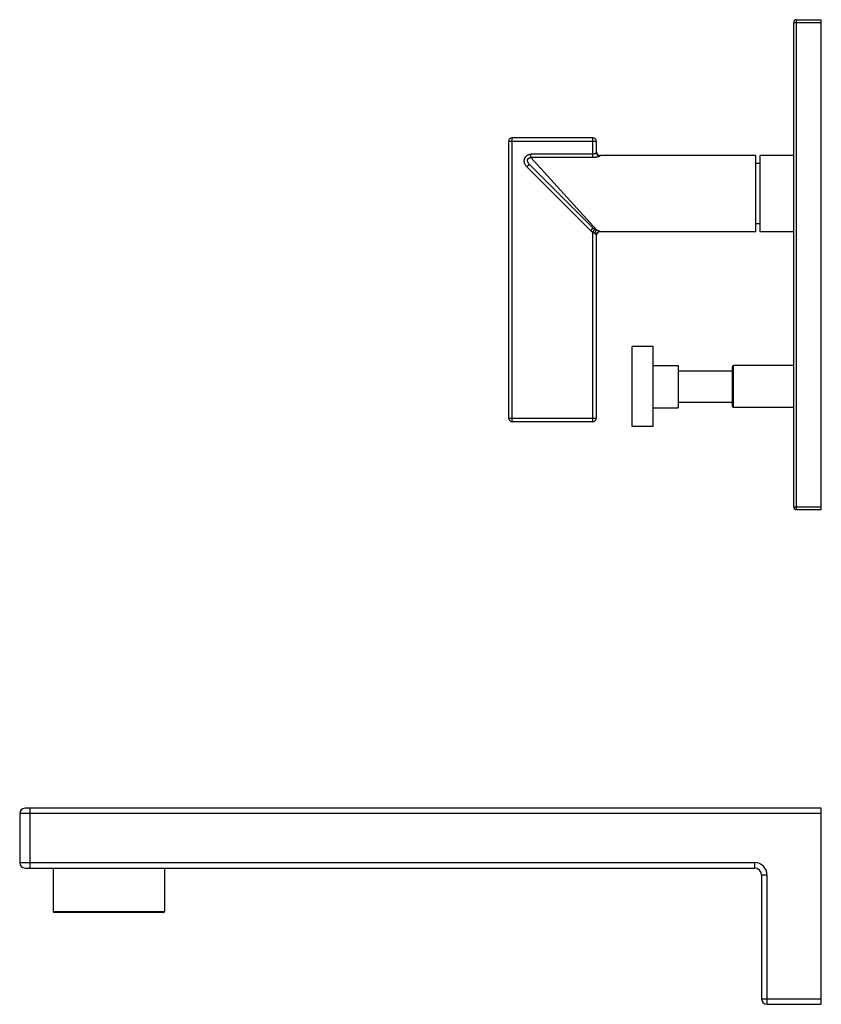
# Model space of a CAD drawing. Units: inches. Extents: x 4.5 to 17, y -1.6 to 19.7.
# Drawn here: x 8 to 17, y -1.6 to 9.4 of the extents above; entities that cross this region are included whole.
import ezdxf

# ---------------------------------------------------------------- set-up
doc = ezdxf.new("R2010")
doc.units = ezdxf.units.IN
doc.header["$LTSCALE"] = 1.21
doc.header["$MEASUREMENT"] = 0
doc.layers.get('0').update_dxf_attribs({"linetype": 'CONTINUOUS'})

msp = doc.modelspace()

# ---------------------------------------------------------------- linework, layer by layer
at = {"color": 7, "linetype": 'CONTINUOUS'}
for p, q in [((16.676, 9.413), (16.956, 9.413)), ((16.956, 3.913), (16.956, 9.413)), ((16.646, 3.943), (16.646, 9.383)), ((14.39, 8.087), (13.486, 8.087)), ((13.446, 4.94), (13.446, 8.047)), ((14.43, 8.047), (14.43, 7.923)), ((16.22, 7.89), (14.47, 7.89)), ((16.22, 7.03), (16.22, 7.89)), ((16.646, 7.89), (16.27, 7.89)), ((16.27, 7.03), (16.27, 7.89)), ((14.392, 7.075), (13.679, 7.788)), ((16.27, 7.8), (16.22, 7.8)), ((16.27, 7.12), (16.22, 7.12)), ((14.43, 6.996), (14.43, 4.94)), ((16.22, 7.03), (14.47, 7.03)), ((16.646, 7.03), (16.27, 7.03)), ((15.069, 5.745), (14.833, 5.745)), ((14.833, 4.845), (14.833, 5.745)), ((15.069, 4.845), (15.069, 5.745)), ((15.069, 5.532), (15.35, 5.532)), ((15.35, 5.532), (15.35, 5.057)), ((16.646, 5.531), (15.97, 5.531)), ((15.35, 5.472), (15.958, 5.472)), ((15.958, 5.071), (15.958, 5.519)), ((15.35, 5.118), (15.958, 5.118)), ((15.069, 5.057), (15.35, 5.057)), ((16.646, 5.059), (15.97, 5.059)), ((14.39, 4.9), (13.486, 4.9)), ((15.069, 4.845), (14.833, 4.845)), ((16.676, 3.913), (16.956, 3.913)), ((16.956, 0.56), (8.016, 0.56)), ((16.956, -1.64), (16.956, 0.56)), ((7.956, 0.5), (7.956, -0.05)), ((8.016, -0.11), (16.206, -0.11)), ((8.331, -0.11), (8.331, -0.6)), ((9.581, -0.11), (9.581, -0.6)), ((16.286, -0.19), (16.286, -1.58)), ((9.571, -0.61), (8.341, -0.61)), ((16.346, -1.64), (16.956, -1.64))]:
    msp.add_line(p, q, dxfattribs=at)
at = {"color": 9, "linetype": 'CONTINUOUS'}
for p, q in [((16.676, 3.913), (16.676, 9.413)), ((16.646, 9.383), (16.956, 9.383)), ((13.486, 4.9), (13.486, 8.087)), ((14.39, 7.865), (14.39, 8.087)), ((14.43, 8.047), (13.446, 8.047)), ((14.39, 7.903), (13.696, 7.903)), ((13.696, 7.865), (13.696, 7.903)), ((14.39, 7.865), (13.696, 7.865)), ((14.435, 7.051), (13.696, 7.865)), ((14.47, 7.89), (14.47, 7.884)), ((13.679, 7.788), (13.65, 7.76)), ((14.363, 7.047), (13.65, 7.76)), ((14.392, 7.075), (14.363, 7.047)), ((14.408, 7.062), (14.39, 7.027)), ((14.39, 4.9), (14.39, 7.027)), ((14.47, 7.036), (14.47, 7.03)), ((15.97, 5.059), (15.97, 5.531)), ((13.446, 4.94), (14.43, 4.94)), ((16.646, 3.943), (16.956, 3.943)), ((8.074, -0.11), (8.074, 0.56)), ((16.956, 0.5), (7.956, 0.5)), ((7.956, -0.05), (16.206, -0.05)), ((16.206, -0.05), (16.206, -0.11)), ((16.346, -0.19), (16.286, -0.19)), ((16.346, -0.19), (16.346, -1.64)), ((8.331, -0.6), (9.581, -0.6)), ((16.286, -1.58), (16.956, -1.58))]:
    msp.add_line(p, q, dxfattribs=at)
at = {"color": 7, "linetype": 'CONTINUOUS'}
for centre, radius, start, end in [((16.676, 9.383), 0.03, 90, 180), ((13.486, 8.047), 0.04, 90, 180), ((14.39, 8.047), 0.04, 0, 90), ((14.47, 7.93), 0.04, 186.9231, 270), ((14.47, 6.99), 0.04, 90, 173.0769), ((15.97, 5.519), 0.012, 90, 180), ((15.97, 5.071), 0.012, 180, 270), ((13.486, 4.94), 0.04, 180, 270), ((14.39, 4.94), 0.04, 270, 360), ((16.676, 3.943), 0.03, 180, 270), ((8.016, 0.5), 0.06, 90, 180), ((8.016, -0.05), 0.06, 180, 270), ((16.206, -0.19), 0.08, 0, 90), ((8.341, -0.6), 0.01, 180, 270), ((9.571, -0.6), 0.01, 270, 360), ((16.346, -1.58), 0.06, 180, 270)]:
    msp.add_arc(centre, radius, start, end, dxfattribs=at)
at = {"color": 9, "linetype": 'CONTINUOUS'}
msp.add_arc((16.206, -0.19), 0.14, 0, 90, dxfattribs=at)
for points, knots in [([(13.65, 7.76), (13.647, 7.763), (13.642, 7.769), (13.635, 7.779), (13.629, 7.789), (13.625, 7.801), (13.622, 7.811), (13.621, 7.819), (13.621, 7.825), (13.621, 7.831), (13.621, 7.837), (13.622, 7.843), (13.624, 7.849), (13.626, 7.854), (13.628, 7.86), (13.631, 7.865), (13.634, 7.871), (13.637, 7.875), (13.642, 7.88), (13.646, 7.884), (13.651, 7.888), (13.656, 7.891), (13.661, 7.894), (13.667, 7.897), (13.672, 7.899), (13.678, 7.901), (13.684, 7.902), (13.69, 7.902), (13.694, 7.903), (13.696, 7.903)], [0, 0, 0, 0, 0.062488, 0.124973, 0.187456, 0.249935, 0.31241, 0.343665, 0.37492, 0.406175, 0.437429, 0.468684, 0.499938, 0.531192, 0.562446, 0.5937, 0.624953, 0.656207, 0.687461, 0.718714, 0.749968, 0.781221, 0.812476, 0.843729, 0.874983, 0.906238, 0.93749, 0.968748, 1, 1, 1, 1]), ([(13.679, 7.788), (13.677, 7.79), (13.674, 7.793), (13.669, 7.8), (13.664, 7.807), (13.661, 7.815), (13.659, 7.821), (13.658, 7.828), (13.658, 7.835), (13.66, 7.841), (13.662, 7.846), (13.664, 7.85), (13.666, 7.853), (13.668, 7.856), (13.671, 7.858), (13.674, 7.86), (13.677, 7.861), (13.68, 7.863), (13.683, 7.864), (13.686, 7.865), (13.691, 7.865), (13.694, 7.865), (13.696, 7.865)], [0, 0, 0, 0, 0.060502, 0.121205, 0.243219, 0.304761, 0.366677, 0.429005, 0.491771, 0.554971, 0.618555, 0.650499, 0.682491, 0.714507, 0.746521, 0.778505, 0.810436, 0.842293, 0.87406, 0.905724, 0.937279, 1, 1, 1, 1]), ([(14.43, 7.923), (14.43, 7.923), (14.43, 7.922), (14.429, 7.921), (14.429, 7.92), (14.429, 7.92), (14.428, 7.919), (14.427, 7.917), (14.425, 7.915), (14.423, 7.914), (14.421, 7.912), (14.419, 7.91), (14.416, 7.909), (14.413, 7.907), (14.409, 7.906), (14.406, 7.905), (14.402, 7.904), (14.398, 7.903), (14.394, 7.903), (14.391, 7.903), (14.39, 7.903)], [0, 0, 0, 0, 0.029287, 0.045442, 0.062744, 0.081277, 0.101091, 0.1446, 0.193264, 0.246938, 0.305421, 0.368474, 0.435848, 0.507302, 0.582553, 0.661254, 0.74298, 0.827173, 0.913127, 1, 1, 1, 1]), ([(14.47, 7.884), (14.47, 7.884), (14.47, 7.883), (14.469, 7.883), (14.469, 7.882), (14.468, 7.881), (14.467, 7.88), (14.466, 7.88), (14.465, 7.879), (14.463, 7.878), (14.462, 7.877), (14.459, 7.876), (14.455, 7.875), (14.451, 7.873), (14.445, 7.872), (14.44, 7.87), (14.433, 7.869), (14.427, 7.868), (14.42, 7.867), (14.412, 7.866), (14.405, 7.865), (14.398, 7.865), (14.392, 7.865), (14.39, 7.865)], [0, 0, 0, 0, 0.007808, 0.016712, 0.027171, 0.039443, 0.053661, 0.069873, 0.088083, 0.108271, 0.130395, 0.154397, 0.207754, 0.267772, 0.333816, 0.40524, 0.481378, 0.561565, 0.645153, 0.73147, 0.81983, 0.909574, 1, 1, 1, 1]), ([(14.43, 7.923), (14.43, 7.922), (14.43, 7.92), (14.431, 7.916), (14.432, 7.912), (14.433, 7.908), (14.435, 7.905), (14.437, 7.901), (14.439, 7.898), (14.442, 7.895), (14.444, 7.893), (14.448, 7.891), (14.451, 7.889), (14.455, 7.887), (14.458, 7.886), (14.462, 7.885), (14.466, 7.884), (14.469, 7.884), (14.47, 7.884)], [0, 0, 0, 0, 0.062062, 0.124148, 0.186261, 0.248424, 0.310647, 0.372942, 0.435316, 0.497774, 0.560318, 0.622945, 0.685651, 0.748428, 0.811266, 0.874148, 0.937069, 1, 1, 1, 1]), ([(14.408, 7.062), (14.405, 7.064), (14.399, 7.068), (14.394, 7.073), (14.392, 7.075)], [0, 0, 0, 0, 0.501397, 1, 1, 1, 1]), ([(14.39, 7.027), (14.387, 7.029), (14.383, 7.031), (14.374, 7.037), (14.367, 7.043), (14.363, 7.047)], [0, 0, 0, 0, 0.250087, 0.500174, 1, 1, 1, 1]), ([(14.412, 7.013), (14.411, 7.013), (14.41, 7.014), (14.408, 7.015), (14.406, 7.015), (14.405, 7.016), (14.403, 7.017), (14.401, 7.019), (14.398, 7.02), (14.396, 7.022), (14.395, 7.023), (14.392, 7.025), (14.391, 7.027), (14.39, 7.027)], [0, 0, 0, 0, 0.114203, 0.173167, 0.233232, 0.294272, 0.356163, 0.482044, 0.610046, 0.674603, 0.739422, 0.86957, 1, 1, 1, 1]), ([(14.408, 7.062), (14.409, 7.062), (14.411, 7.061), (14.413, 7.06), (14.416, 7.058), (14.419, 7.057), (14.422, 7.056), (14.424, 7.055), (14.426, 7.054), (14.43, 7.053), (14.433, 7.051), (14.435, 7.051)], [0, 0, 0, 0, 0.142217, 0.211924, 0.280563, 0.414179, 0.542425, 0.604548, 0.66534, 0.782747, 1, 1, 1, 1]), ([(14.435, 7.051), (14.434, 7.05), (14.433, 7.05), (14.432, 7.049), (14.431, 7.048), (14.429, 7.047), (14.427, 7.045), (14.425, 7.044), (14.424, 7.041), (14.422, 7.039), (14.42, 7.037), (14.419, 7.034), (14.418, 7.031), (14.416, 7.028), (14.416, 7.026), (14.415, 7.024), (14.414, 7.022), (14.414, 7.021), (14.413, 7.019), (14.413, 7.018), (14.413, 7.016), (14.412, 7.014), (14.412, 7.013), (14.412, 7.013)], [0, 0, 0, 0, 0.046238, 0.070394, 0.095161, 0.146587, 0.200651, 0.257324, 0.316518, 0.378104, 0.441898, 0.507683, 0.575207, 0.644194, 0.714347, 0.749766, 0.785355, 0.821073, 0.856879, 0.892728, 0.928563, 0.964327, 1, 1, 1, 1]), ([(14.412, 7.013), (14.413, 7.012), (14.416, 7.011), (14.419, 7.009), (14.422, 7.007), (14.425, 7.005), (14.426, 7.003), (14.427, 7.002), (14.428, 7.001), (14.429, 7), (14.429, 6.999), (14.43, 6.998), (14.43, 6.997), (14.43, 6.996)], [0, 0, 0, 0, 0.175222, 0.337633, 0.486284, 0.620249, 0.681442, 0.738653, 0.791845, 0.840985, 0.886101, 0.927404, 1, 1, 1, 1]), ([(14.43, 6.996), (14.43, 6.998), (14.43, 7), (14.431, 7.004), (14.432, 7.008), (14.433, 7.012), (14.435, 7.015), (14.437, 7.018), (14.439, 7.021), (14.442, 7.024), (14.444, 7.027), (14.448, 7.029), (14.451, 7.031), (14.455, 7.033), (14.458, 7.034), (14.462, 7.035), (14.466, 7.036), (14.469, 7.036), (14.47, 7.036)], [0, 0, 0, 0, 0.062062, 0.124148, 0.186261, 0.248424, 0.310647, 0.372942, 0.435316, 0.497774, 0.560318, 0.622945, 0.685651, 0.748428, 0.811266, 0.874148, 0.937069, 1, 1, 1, 1]), ([(14.435, 7.051), (14.437, 7.05), (14.442, 7.049), (14.448, 7.048), (14.452, 7.046), (14.455, 7.045), (14.458, 7.044), (14.46, 7.043), (14.462, 7.042), (14.464, 7.041), (14.466, 7.04), (14.467, 7.039), (14.468, 7.039), (14.469, 7.038), (14.469, 7.038), (14.47, 7.037), (14.47, 7.037), (14.47, 7.036), (14.47, 7.036), (14.47, 7.036)], [0, 0, 0, 0, 0.196396, 0.376804, 0.460165, 0.538534, 0.611607, 0.679084, 0.740677, 0.796136, 0.845269, 0.88797, 0.924256, 0.940067, 0.954405, 0.967378, 0.979141, 0.989916, 1, 1, 1, 1])]:
    msp.add_open_spline(points, degree=3, knots=knots, dxfattribs=at)

doc.saveas('drawing.dxf')
